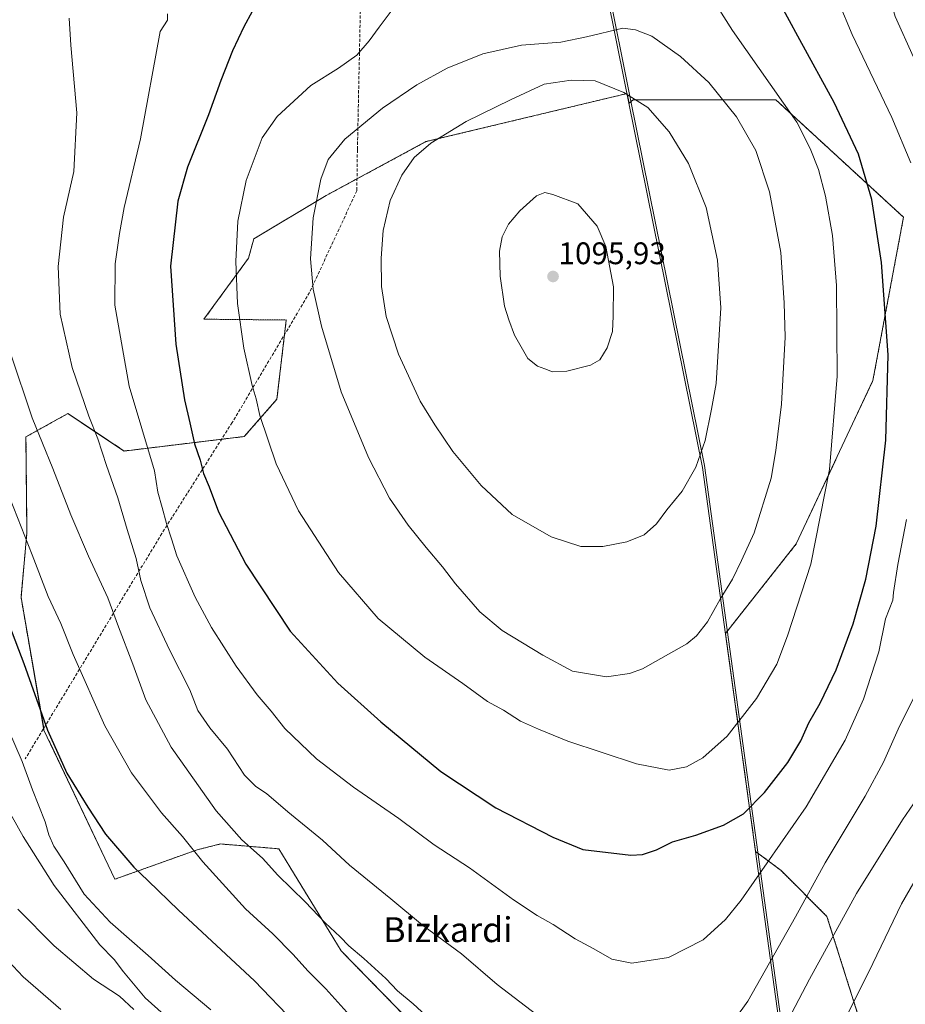
# Model space of a CAD drawing. Units: metres. Extents: x 580052 to 583487, y 4738150 to 4740504.
# Drawn here: x 582536 to 582820, y 4739369 to 4739685 of the extents above; entities that cross this region are included whole.
import ezdxf
from ezdxf.enums import TextEntityAlignment as Align

# ---------------------------------------------------------------- set-up
doc = ezdxf.new("R2010")
doc.units = ezdxf.units.M
doc.header["$MEASUREMENT"] = 0
doc.linetypes.add('TRAZOS', pattern=[0.75, 0.5, -0.25])
doc.linetypes.add('TRAZOSX2', pattern=[1.5, 1, -0.5])
for name, color, linetype, lineweight in [('Arbolado forestal', 92, 'TRAZOS', 0), ('Arbolado forestal CxS', 92, 'Continuous', 0), ('Carátula', 7, 'Continuous', 5), ('Curva de nivel maestra', 36, 'Continuous', 30), ('Curva de nivel normal', 36, 'Continuous', 0), ('Entidad de ámbito territorial', 19, 'Continuous', 0), ('Entidad de ámbito territorial CxS', 92, 'Continuous', 0), ('Espacio natural protegido', 2, 'Continuous', 13), ('Espacio natural protegido CxS', 2, 'Continuous', 0), ('Municipio', 9, 'Continuous', 13), ('Municipio CxS', 142, 'Continuous', 0), ('Muro lineal', 1, 'TRAZOSX2', 13), ('Pastizal CxS', 92, 'Continuous', 0), ('Punto de cota en terreno', 7, 'Continuous', 0), ('Rótulo de punto de cota en terreno', 19, 'Continuous', 0), ('Texto cartográfico', 19, 'Continuous', 0)]:
    doc.layers.add(name, color=color, linetype=linetype, lineweight=lineweight)
doc.styles.add('Arial', font='txt', dxfattribs={"height": 0.2})

# ---------------------------------------------------------------- blocks, each defined once
blk = doc.blocks.new('*U150')
at = {"layer": 'Arbolado forestal CxS', "color": 92, "linetype": 'Continuous', "lineweight": 0}
blk.add_polyline3d([(582804.77, 4739366.42, 1054.03), (582794.94, 4739397.55, 1061.59), (582780.19, 4739412.29, 1068.39), (582772.02, 4739418.43, 1071.2), (582762.36, 4739488.41, 1083.81), (582785.11, 4739517.16, 1081.74), (582809.69, 4739569.59, 1076.47), (582819.52, 4739622.02, 1071.91), (582778.56, 4739659.7, 1080.45), (582732.68, 4739659.7, 1090.16), (582731.42, 4739658.65, 1090.51), (582730.79, 4739661.75, 1089.98), (582730.79, 4739661.75, 1089.98), (582666.21, 4739646.3, 1089.55), (582634.19, 4739629, 1085.58), (582610.92, 4739615.1, 1081.35), (582609.26, 4739608.93, 1080.96), (582594.94, 4739589.29, 1077.36), (582621.35, 4739589.03, 1083.13), (582618.36, 4739563.59, 1081.23), (582607.89, 4739551.62, 1078.37), (582569.32, 4739546.96, 1067.15), (582559.81, 4739553.28, 1064.75), (582551.23, 4739558.98, 1063.1), (582537.78, 4739551.51, 1058.7), (582538.09, 4739520.72, 1055.01), (582536.2, 4739499.98, 1052.16), (582543.57, 4739457.37, 1049.48), (582566.35, 4739409.49, 1048.02), (582592.73, 4739418.92, 1055.16), (582600.26, 4739420.8, 1057.85), (582607.95, 4739420.16, 1059.52), (582618.97, 4739419.24, 1061.59), (582639.01, 4739386.44, 1058.83), (582661.73, 4739363.11, 1058.7)], dxfattribs=at)
blk = doc.blocks.new('*U165')
at = {"layer": 'Curva de nivel normal', "color": 36, "linetype": 'Continuous', "lineweight": 0}
blk.add_polyline3d([(582532.22, 4739457.44, 1045), (582536.52, 4739447.27, 1045), (582539.89, 4739438.17, 1045), (582543.92, 4739427.88, 1045), (582545.08, 4739423.71, 1045), (582546.75, 4739420.05, 1045), (582550.1, 4739415.04, 1045), (582556.43, 4739404.66, 1045), (582564.77, 4739395.72, 1045), (582577.07, 4739385.04, 1045), (582585.84, 4739377.03, 1045), (582597.09, 4739367.59, 1045)], dxfattribs=at)
blk = doc.blocks.new('*U166')
at = {"layer": 'Curva de nivel normal', "color": 36, "linetype": 'Continuous', "lineweight": 0}
blk.add_polyline3d([(582527.73, 4739439.45, 1040), (582536.92, 4739423.24, 1040), (582546.81, 4739407.43, 1040), (582561.48, 4739388.44, 1040), (582566.15, 4739383.71, 1040), (582569.12, 4739379.77, 1040), (582576.05, 4739371.43, 1040), (582582.16, 4739365.99, 1040)], dxfattribs=at)
blk = doc.blocks.new('*U181')
at = {"layer": 'Curva de nivel normal', "color": 36, "linetype": 'Continuous', "lineweight": 0}
blk.add_polyline3d([(582535.13, 4739399.87, 1035), (582546.79, 4739388.04, 1035), (582559.48, 4739377.43, 1035), (582567.85, 4739371.9, 1035), (582572.37, 4739367.7, 1035)], dxfattribs=at)
blk = doc.blocks.new('*U204')
at = {"layer": 'Curva de nivel normal', "color": 36, "linetype": 'Continuous', "lineweight": 0}
for points in [[(582530.34, 4739537.56, 1055), (582539.81, 4739513.65, 1055), (582544.94, 4739500.25, 1055), (582548.99, 4739491.55, 1055), (582552.95, 4739481.58, 1055), (582563.13, 4739458.68, 1055), (582571.69, 4739443.67, 1055), (582581.33, 4739430.84, 1055), (582588.04, 4739423.19, 1055), (582594.59, 4739415.11, 1055), (582608.32, 4739399.95, 1055), (582616.99, 4739391.95, 1055), (582623.5, 4739385.46, 1055), (582628.4, 4739379.93, 1055), (582634.06, 4739374.3, 1055), (582643.69, 4739363.55, 1055)], [(582798.8, 4739360.43, 1055), (582809.7, 4739382.46, 1055), (582818.91, 4739401.55, 1055), (582836.33, 4739431.76, 1055)]]:
    blk.add_polyline3d(points, dxfattribs=at)
blk = doc.blocks.new('*U212')
at = {"layer": 'Curva de nivel normal', "color": 36, "linetype": 'Continuous', "lineweight": 0}
blk.add_polyline3d([(582506.6, 4739357.86, 1030), (582503.25, 4739384.35, 1030), (582502.12, 4739405.26, 1030), (582502.94, 4739415.76, 1030), (582505.39, 4739417.72, 1030), (582506.6, 4739417.67, 1030), (582508.51, 4739415.38, 1030), (582512.21, 4739406.65, 1030), (582514.58, 4739399.64, 1030), (582517.52, 4739393.3, 1030), (582520.31, 4739389, 1030), (582522.87, 4739387.53, 1030), (582527.04, 4739387.24, 1030), (582532.09, 4739383.3, 1030), (582536.91, 4739378.19, 1030), (582541.72, 4739374.01, 1030), (582548.98, 4739367.6, 1030)], dxfattribs=at)
blk = doc.blocks.new('*U221')
at = {"layer": 'Curva de nivel maestra', "color": 36, "linetype": 'Continuous', "lineweight": 30}
blk.add_polyline3d([(582532.48, 4739490.8, 1050), (582537.14, 4739478.79, 1050), (582544.7, 4739457.35, 1050), (582550.87, 4739443.52, 1050), (582557.6, 4739432.57, 1050), (582563.29, 4739423.92, 1050), (582572.4, 4739413.36, 1050), (582577.02, 4739408.99, 1050), (582586.72, 4739399.58, 1050), (582611.2, 4739376.86, 1050), (582624.1, 4739363.37, 1050)], dxfattribs=at)
blk = doc.blocks.new('5PATER')
at = {"layer": 'Carátula', "linetype": 'Continuous', "lineweight": 5}
h = blk.add_hatch(color=250, dxfattribs=at)
edge = h.paths.add_edge_path()
edge.add_ellipse((0, 0.01), major_axis=(-1.33, -1.34), ratio=0.999422, start_angle=0, end_angle=360)

msp = doc.modelspace()

# ---------------------------------------------------------------- linework, layer by layer
at = {"layer": 'Arbolado forestal', "color": 92, "linetype": 'TRAZOS', "lineweight": 0}
for points in [[(582804.77, 4739366.42, 1054.03), (582794.94, 4739397.55, 1061.59), (582780.19, 4739412.29, 1068.39), (582772.02, 4739418.43, 1071.2), (582762.36, 4739488.41, 1083.81), (582785.11, 4739517.16, 1081.74), (582809.69, 4739569.59, 1076.47), (582819.52, 4739622.02, 1071.91), (582778.56, 4739659.7, 1080.45), (582732.68, 4739659.7, 1090.16), (582731.42, 4739658.65, 1090.51), (582730.79, 4739661.75, 1089.98), (582666.21, 4739646.3, 1089.55), (582644.06, 4739634.34, 1087.63), (582634.19, 4739629, 1085.58), (582610.92, 4739615.1, 1081.35), (582609.26, 4739608.93, 1080.96), (582594.94, 4739589.29, 1077.36), (582621.35, 4739589.03, 1083.13), (582620.8, 4739584.35, 1083.02), (582618.36, 4739563.59, 1081.23), (582607.89, 4739551.62, 1078.37), (582600.6, 4739550.74, 1076.84), (582569.32, 4739546.96, 1067.15), (582559.81, 4739553.29, 1064.75), (582551.23, 4739558.99, 1063.1), (582537.78, 4739551.51, 1058.7), (582538.09, 4739520.72, 1055.01), (582536.2, 4739499.98, 1052.16), (582543.47, 4739457.93, 1049.5)], [(582543.47, 4739457.93, 1049.5), (582543.57, 4739457.37, 1049.48), (582566.35, 4739409.49, 1048.02), (582592.73, 4739418.92, 1055.16), (582600.26, 4739420.8, 1057.85), (582607.95, 4739420.16, 1059.52), (582618.96, 4739419.24, 1061.59), (582639.01, 4739386.44, 1058.83), (582661.73, 4739363.11, 1058.7)]]:
    msp.add_polyline3d(points, dxfattribs=at)
at = {"layer": 'Curva de nivel maestra', "color": 36, "linetype": 'Continuous', "lineweight": 30}
msp.add_polyline3d([(582610.36, 4739688.05, 1075), (582607.74, 4739683.12, 1075), (582604.07, 4739675.46, 1075), (582600.33, 4739665.96, 1075), (582596.42, 4739654.85, 1075), (582589.61, 4739638.11, 1075), (582586.55, 4739627.15, 1075), (582584.2, 4739606.31, 1075), (582585.94, 4739581.26, 1075), (582588.71, 4739563.37, 1075), (582590.44, 4739555.97, 1075), (582591.94, 4739549.29, 1075), (582593.72, 4739543.98, 1075), (582594.74, 4739539.79, 1075), (582596.6, 4739535.48, 1075), (582599.65, 4739527.39, 1075), (582608.42, 4739510.67, 1075), (582622.66, 4739489.1, 1075), (582637.94, 4739472.38, 1075), (582651.67, 4739460.01, 1075), (582670.93, 4739444.12, 1075), (582688.66, 4739432.37, 1075), (582706.89, 4739422.97, 1075), (582716.56, 4739419.07, 1075), (582732.03, 4739417.23, 1075), (582735.74, 4739417.43, 1075), (582740.2, 4739418.87, 1075), (582745.35, 4739421.52, 1075), (582752.86, 4739423.66, 1075), (582761.74, 4739426.82, 1075), (582768.19, 4739430.44, 1075), (582774.86, 4739437.34, 1075), (582782.33, 4739446.96, 1075), (582786.51, 4739453.96, 1075), (582789.07, 4739459.71, 1075), (582792.75, 4739466, 1075), (582797.87, 4739476.66, 1075), (582803.31, 4739491.44, 1075), (582807.39, 4739505.79, 1075), (582810.72, 4739522.84, 1075), (582813.86, 4739550.49, 1075), (582814.57, 4739577.87, 1075), (582812.49, 4739607.46, 1075), (582809.32, 4739627.76, 1075), (582805.04, 4739642.27, 1075), (582797.21, 4739658.91, 1075), (582786.25, 4739678.95, 1075), (582778.36, 4739693.64, 1075)], dxfattribs=at)
at = {"layer": 'Curva de nivel normal', "color": 36, "linetype": 'Continuous', "lineweight": 0}
for points in [[(582823.03, 4739856.81, 1065), (582811.13, 4739841.72, 1065), (582784.24, 4739805.28, 1065), (582777.16, 4739792.14, 1065), (582772.52, 4739778.83, 1065), (582768.02, 4739763.3, 1065), (582766.88, 4739757.57, 1065), (582767.73, 4739753.85, 1065), (582770.39, 4739750.48, 1065), (582774.49, 4739748.2, 1065), (582782.91, 4739745.56, 1065), (582788.06, 4739743.7, 1065), (582792.29, 4739739.6, 1065), (582801.16, 4739727.08, 1065), (582806.64, 4739717.77, 1065), (582810.35, 4739708.79, 1065), (582813.93, 4739696.71, 1065), (582816.85, 4739686.52, 1065), (582822.73, 4739673.37, 1065)], [(582759.8, 4739689.57, 1080), (582764.62, 4739681.93, 1080), (582785.28, 4739652.51, 1080), (582789.54, 4739644.08, 1080), (582792.2, 4739637.3, 1080), (582794.47, 4739628.74, 1080), (582796.76, 4739616.11, 1080), (582798.04, 4739600.16, 1080), (582798.26, 4739570.96, 1080), (582795.78, 4739541.08, 1080), (582789.72, 4739510.68, 1080), (582782.25, 4739487.66, 1080), (582778.8, 4739478.5, 1080), (582772.29, 4739467.51, 1080), (582762.88, 4739455.4, 1080), (582755.07, 4739448.44, 1080), (582749.84, 4739445.53, 1080), (582744.27, 4739444.5, 1080), (582733.8, 4739446.49, 1080), (582711.79, 4739453.76, 1080), (582702.31, 4739457.61, 1080), (582696.57, 4739460.2, 1080), (582691.09, 4739463.71, 1080), (582685.93, 4739466.53, 1080), (582678.04, 4739472.34, 1080), (582665.79, 4739480.76, 1080), (582650.9, 4739493.2, 1080), (582638.14, 4739507.91, 1080), (582625.28, 4739527.8, 1080), (582618.12, 4739542.9, 1080), (582612.92, 4739558.33, 1080), (582611.69, 4739563.73, 1080), (582610.44, 4739567.99, 1080), (582607.78, 4739579.98, 1080), (582605.68, 4739594.37, 1080), (582605.17, 4739607.78, 1080), (582605.84, 4739620.73, 1080), (582608.47, 4739633.8, 1080), (582613.62, 4739647.48, 1080), (582618.38, 4739654.39, 1080), (582629.19, 4739664.3, 1080), (582638.13, 4739669.91, 1080), (582643.99, 4739674.03, 1080), (582647.98, 4739678.64, 1080), (582651.13, 4739683.1, 1080), (582657.33, 4739691.18, 1080)], [(582798.69, 4739691.2, 1070), (582803.01, 4739680.72, 1070), (582815.74, 4739654.02, 1070), (582821.82, 4739639.53, 1070)], [(582820.53, 4739525, 1070), (582817.67, 4739510.57, 1070), (582816.3, 4739501.49, 1070), (582816.05, 4739499.03, 1070), (582813.76, 4739493.1, 1070), (582811.6, 4739482.47, 1070), (582806.7, 4739467.34, 1070), (582800.81, 4739454.16, 1070), (582788.32, 4739432.76, 1070), (582767.39, 4739402.76, 1070), (582762.34, 4739396.59, 1070), (582755.16, 4739390.06, 1070), (582744.04, 4739384.33, 1070), (582732.3, 4739382.54, 1070), (582725.91, 4739383.86, 1070), (582720.15, 4739387.1, 1070), (582714.07, 4739390.36, 1070), (582706.99, 4739394.95, 1070), (582701.86, 4739397.81, 1070), (582694.28, 4739402.9, 1070), (582680.13, 4739413.09, 1070), (582668.86, 4739420.49, 1070), (582657.54, 4739428.94, 1070), (582642.89, 4739438.99, 1070), (582631.07, 4739448.09, 1070), (582620.93, 4739457.86, 1070), (582616.5, 4739463.46, 1070), (582612.02, 4739468.66, 1070), (582605.26, 4739477.9, 1070), (582597.33, 4739490.3, 1070), (582592.14, 4739500.04, 1070), (582586.24, 4739513.26, 1070), (582584.56, 4739518.76, 1070), (582582.86, 4739523.72, 1070), (582581.54, 4739528.81, 1070), (582580.14, 4739533.79, 1070), (582579.03, 4739540.64, 1070), (582570.9, 4739567.78, 1070), (582566.27, 4739593.79, 1070), (582566.44, 4739607.11, 1070), (582567.86, 4739616.78, 1070), (582569.34, 4739625.15, 1070), (582574.52, 4739647.2, 1070), (582580.91, 4739681.69, 1070), (582583.19, 4739685.34, 1070), (582583.2, 4739687.31, 1070)], [(582701.82, 4739365.9, 1065), (582689.02, 4739375.64, 1065), (582677.56, 4739385.52, 1065), (582665.04, 4739394.74, 1065), (582654.91, 4739403.2, 1065), (582641.64, 4739413.94, 1065), (582633.03, 4739422.04, 1065), (582621.88, 4739431.09, 1065), (582615.06, 4739436.98, 1065), (582611.62, 4739439.24, 1065), (582607.96, 4739442.93, 1065), (582602.47, 4739451.2, 1065), (582596.81, 4739458.12, 1065), (582593, 4739463.69, 1065), (582590.35, 4739470.32, 1065), (582583.83, 4739483.08, 1065), (582577.56, 4739496.62, 1065), (582574.64, 4739505.37, 1065), (582573.12, 4739512.42, 1065), (582570.25, 4739521.77, 1065), (582567.27, 4739531.91, 1065), (582563.6, 4739542.34, 1065), (582560.89, 4739550.92, 1065), (582557.99, 4739558.11, 1065), (582552.57, 4739573.74, 1065), (582548.79, 4739590.95, 1065), (582548.12, 4739606.22, 1065), (582549.79, 4739622.02, 1065), (582553.16, 4739636.66, 1065), (582554.14, 4739655.59, 1065), (582552.22, 4739677.27, 1065), (582551.66, 4739685.98, 1065)], [(582724.14, 4739474.42, 1085), (582731.51, 4739475.48, 1085), (582735.76, 4739477.05, 1085), (582749.98, 4739485.09, 1085), (582753.05, 4739487.58, 1085), (582756.63, 4739492.1, 1085), (582760.62, 4739499.44, 1085), (582764.63, 4739505.77, 1085), (582767.49, 4739511.77, 1085), (582771.53, 4739520.74, 1085), (582777.05, 4739538.27, 1085), (582778.56, 4739547.18, 1085), (582780.33, 4739561.96, 1085), (582781.55, 4739583.52, 1085), (582781.24, 4739594.54, 1085), (582780.09, 4739610.72, 1085), (582776.47, 4739630.13, 1085), (582772.06, 4739643.45, 1085), (582765.88, 4739654.21, 1085), (582756.99, 4739665.3, 1085), (582747.96, 4739673.6, 1085), (582738.72, 4739680.16, 1085), (582733.49, 4739682.22, 1085), (582729.37, 4739682.68, 1085), (582717.76, 4739679.97, 1085), (582709.5, 4739678.24, 1085), (582696.84, 4739677.24, 1085), (582684.47, 4739674.5, 1085), (582673, 4739669.9, 1085), (582663.3, 4739664.58, 1085), (582652.2, 4739657.04, 1085), (582640.19, 4739647.14, 1085), (582634.84, 4739640.59, 1085), (582632.48, 4739634.22, 1085), (582629.96, 4739621.78, 1085), (582629.11, 4739608.67, 1085), (582630.02, 4739598.93, 1085), (582632.7, 4739587.01, 1085), (582638.98, 4739565.96, 1085), (582647.79, 4739544.93, 1085), (582654.52, 4739531.83, 1085), (582660.46, 4739523.19, 1085), (582666.23, 4739515.97, 1085), (582671.49, 4739509.79, 1085), (582675.66, 4739504.32, 1085), (582683.45, 4739495.28, 1085), (582690.62, 4739489.3, 1085), (582703.75, 4739481.47, 1085), (582713.29, 4739476.26, 1085), (582724.14, 4739474.42, 1085)], [(582715.94, 4739516.29, 1090), (582722.95, 4739516.3, 1090), (582730.72, 4739517.81, 1090), (582736.29, 4739520.02, 1090), (582740.22, 4739523.62, 1090), (582743.49, 4739528.07, 1090), (582748.5, 4739534.1, 1090), (582752.83, 4739541.77, 1090), (582755.89, 4739550.35, 1090), (582757.9, 4739560.39, 1090), (582759.41, 4739568.68, 1090), (582760.82, 4739592.93, 1090), (582759.79, 4739608.24, 1090), (582756.18, 4739625.16, 1090), (582750.48, 4739639.3, 1090), (582744.26, 4739649.43, 1090), (582737.43, 4739657.29, 1090), (582729.69, 4739662.07, 1090), (582720.55, 4739665.87, 1090), (582712.87, 4739666.08, 1090), (582704.19, 4739664.73, 1090), (582693.39, 4739659.76, 1090), (582679.14, 4739652.74, 1090), (582667.8, 4739645.8, 1090), (582662.47, 4739641.23, 1090), (582658.45, 4739635.53, 1090), (582654.68, 4739627.42, 1090), (582652.42, 4739617.75, 1090), (582651.79, 4739608.89, 1090), (582651.94, 4739599.77, 1090), (582653.45, 4739590.15, 1090), (582657.37, 4739578.07, 1090), (582664.34, 4739562.92, 1090), (582669.1, 4739555.41, 1090), (582674.85, 4739546.82, 1090), (582683.91, 4739535.88, 1090), (582693.91, 4739526.54, 1090), (582706.44, 4739519.4, 1090), (582715.94, 4739516.29, 1090)], [(582706.8, 4739572.4, 1095), (582711.47, 4739572.64, 1095), (582719.02, 4739574.57, 1095), (582722, 4739576.29, 1095), (582724.36, 4739580.11, 1095), (582726.07, 4739585.37, 1095), (582726.28, 4739590.25, 1095), (582726.38, 4739599.68, 1095), (582723.97, 4739612.6, 1095), (582721.15, 4739619.18, 1095), (582714.97, 4739626.28, 1095), (582706.89, 4739629.37, 1095), (582704.4, 4739629.99, 1095), (582701.68, 4739628.85, 1095), (582696.3, 4739624.11, 1095), (582692.68, 4739619.78, 1095), (582690.67, 4739615.78, 1095), (582689.81, 4739611.11, 1095), (582689.99, 4739603.11, 1095), (582691.47, 4739593.45, 1095), (582692.84, 4739589.11, 1095), (582694.59, 4739584.11, 1095), (582698.89, 4739576.63, 1095), (582701.96, 4739574.21, 1095), (582704.42, 4739573.38, 1095), (582706.8, 4739572.4, 1095)], [(582532.78, 4739578.4, 1060), (582539.81, 4739557.61, 1060), (582546.36, 4739541.4, 1060), (582552.15, 4739526.44, 1060), (582557.83, 4739513.2, 1060), (582564.05, 4739499.81, 1060), (582567.45, 4739490.55, 1060), (582572.05, 4739478.53, 1060), (582576.24, 4739467.12, 1060), (582584.39, 4739451.83, 1060), (582598.85, 4739431.49, 1060), (582607.14, 4739422.1, 1060), (582613.73, 4739416.24, 1060), (582618.6, 4739410.77, 1060), (582627.42, 4739402.26, 1060), (582633.81, 4739395.44, 1060), (582638.67, 4739390.96, 1060), (582641.44, 4739388.07, 1060), (582646.26, 4739384.04, 1060), (582653.32, 4739377.59, 1060), (582657.06, 4739373.69, 1060), (582662.09, 4739369.45, 1060), (582667.45, 4739364.51, 1060)], [(582822.84, 4739467.74, 1065), (582818.2, 4739458.66, 1065), (582813.1, 4739447.08, 1065), (582807.2, 4739436.1, 1065), (582794.39, 4739414.76, 1065), (582784.89, 4739397.43, 1065), (582769.52, 4739370.38, 1065), (582760.83, 4739358.25, 1065)], [(582779.06, 4739357.77, 1060), (582789.33, 4739377.38, 1060), (582804.43, 4739404.89, 1060), (582819.17, 4739428.51, 1060), (582827.48, 4739440.57, 1060)]]:
    msp.add_polyline3d(points, dxfattribs=at)
at = {"layer": 'Entidad de ámbito territorial', "color": 19, "linetype": 'Continuous', "lineweight": 0}
msp.add_polyline3d([(582781.97, 4739346.22, 1057.22), (582754.98, 4739541.72, 1089.54), (582731.28, 4739659.22, 1090.42), (582730.2, 4739664.57, 1089.42), (582715.4, 4739737.95, 1081.01), (582718.13, 4739790.8, 1089.35), (582716.87, 4739808.34, 1093.18), (582716.55, 4739812.8, 1093.92), (582715.7, 4739824.57, 1096.24), (582706.65, 4739950.94, 1123.38), (582705.48, 4739967.2, 1128.38), (582703.09, 4739994.38, 1136.95), (582702.57, 4740000.24, 1138.78), (582698, 4740052.27, 1152.62), (582680.79, 4740089.23, 1162.16), (582557.89, 4740354.53, 1206.61), (582557.82, 4740354.72, 1206.62)], dxfattribs=at)
at = {"layer": 'Entidad de ámbito territorial CxS', "color": 92, "linetype": 'Continuous', "lineweight": 0}
for points in [[(582781.97, 4739346.22, 1057.22), (582754.98, 4739541.72, 1089.54), (582731.28, 4739659.22, 1090.42), (582730.2, 4739664.57, 1089.42), (582715.4, 4739737.95, 1081.01), (582718.13, 4739790.8, 1089.35), (582716.87, 4739808.34, 1093.18), (582716.55, 4739812.8, 1093.92), (582715.7, 4739824.57, 1096.24), (582706.65, 4739950.94, 1123.38), (582705.48, 4739967.2, 1128.38), (582703.09, 4739994.38, 1136.95), (582702.57, 4740000.24, 1138.78), (582698, 4740052.27, 1152.62), (582680.79, 4740089.23, 1162.16), (582557.89, 4740354.53, 1206.61), (582557.82, 4740354.72, 1206.62), (582558, 4740354.83, 1206.62), (582774.3, 4740495.74, 1186.24), (583458.65, 4740503.85, 1176.42), (583482.51, 4738533, 1136.23)], [(582781.97, 4739346.21, 1057.22), (582754.98, 4739541.72, 1089.54), (582731.28, 4739659.21, 1090.42), (582730.2, 4739664.57, 1089.42), (582715.4, 4739737.95, 1081.01), (582718.13, 4739790.8, 1089.35), (582716.87, 4739808.34, 1093.18), (582716.55, 4739812.8, 1093.92), (582715.7, 4739824.56, 1096.24), (582706.65, 4739950.94, 1123.38), (582705.48, 4739967.2, 1128.38), (582703.09, 4739994.38, 1136.95), (582702.57, 4740000.24, 1138.78), (582698, 4740052.27, 1152.62), (582680.79, 4740089.23, 1162.16), (582557.89, 4740354.53, 1206.61), (582557.82, 4740354.72, 1206.62), (582558, 4740354.83, 1206.62), (582774.3, 4740495.74, 1186.24), (583458.65, 4740503.85, 1176.42), (583482.51, 4738533, 1136.23)]]:
    msp.add_polyline3d(points, dxfattribs=at)
at = {"layer": 'Espacio natural protegido', "color": 2, "linetype": 'Continuous', "lineweight": 13}
msp.add_polyline3d([(582782.59, 4739346.83, 1057.13), (582755.59, 4739542.34, 1089.49), (582731.9, 4739659.83, 1090.23), (582730.82, 4739665.19, 1089.21), (582729.41, 4739672.18, 1087.48), (582716.02, 4739738.57, 1080.98), (582716.68, 4739751.44, 1082.55), (582718.74, 4739791.41, 1089.3), (582717.48, 4739808.95, 1093.17), (582717.16, 4739813.41, 1093.91), (582716.32, 4739825.18, 1096.26), (582707.26, 4739951.55, 1123.52), (582706.1, 4739967.81, 1128.57), (582703.7, 4739994.99, 1137.08), (582703.19, 4740000.85, 1138.9), (582698.61, 4740052.88, 1152.65), (582681.4, 4740089.84, 1162.25), (582681.37, 4740089.9, 1162.26), (582660.66, 4740134.38, 1175.8), (582558, 4740354.83, 1206.62)], dxfattribs=at)
at = {"layer": 'Espacio natural protegido CxS', "color": 2, "linetype": 'Continuous', "lineweight": 0}
msp.add_polyline3d([(582782.59, 4739346.83, 1057.13), (582755.59, 4739542.34, 1089.49), (582731.9, 4739659.83, 1090.23), (582730.82, 4739665.19, 1089.21), (582729.41, 4739672.18, 1087.48), (582716.02, 4739738.57, 1080.98), (582716.68, 4739751.44, 1082.55), (582718.74, 4739791.41, 1089.3), (582717.48, 4739808.95, 1093.17), (582717.16, 4739813.41, 1093.91), (582716.32, 4739825.18, 1096.26), (582707.26, 4739951.55, 1123.52)], dxfattribs=at)
msp.add_polyline3d([(582782.59, 4739346.83, 1057.13), (582755.59, 4739542.34, 1089.49), (582731.9, 4739659.83, 1090.23), (582730.82, 4739665.19, 1089.21), (582729.41, 4739672.18, 1087.48), (582716.02, 4739738.57, 1080.98), (582716.68, 4739751.44, 1082.55), (582718.74, 4739791.41, 1089.3), (582717.48, 4739808.95, 1093.17), (582717.16, 4739813.41, 1093.91), (582716.32, 4739825.18, 1096.26), (582707.26, 4739951.55, 1123.52)], dxfattribs=at)
at = {"layer": 'Municipio', "color": 9, "linetype": 'Continuous', "lineweight": 13}
msp.add_polyline3d([(582781.97, 4739346.22, 1057.22), (582754.98, 4739541.72, 1089.54), (582731.28, 4739659.22, 1090.42), (582730.2, 4739664.57, 1089.42), (582715.4, 4739737.95, 1081.01), (582718.13, 4739790.8, 1089.35), (582716.87, 4739808.34, 1093.18), (582716.55, 4739812.8, 1093.92), (582715.7, 4739824.57, 1096.24), (582706.65, 4739950.94, 1123.38), (582705.48, 4739967.2, 1128.38), (582703.09, 4739994.38, 1136.95), (582702.57, 4740000.24, 1138.78), (582698, 4740052.27, 1152.62), (582680.79, 4740089.23, 1162.16), (582557.89, 4740354.53, 1206.61), (582557.82, 4740354.72, 1206.62)], dxfattribs=at)
msp.add_polyline3d([(582781.97, 4739346.22, 1057.22), (582754.98, 4739541.72, 1089.54), (582731.28, 4739659.22, 1090.42), (582730.2, 4739664.57, 1089.42), (582715.4, 4739737.95, 1081.01), (582718.13, 4739790.8, 1089.35), (582716.87, 4739808.34, 1093.18), (582716.55, 4739812.8, 1093.92), (582715.7, 4739824.57, 1096.24), (582706.65, 4739950.94, 1123.38), (582705.48, 4739967.2, 1128.38), (582703.09, 4739994.38, 1136.95), (582702.57, 4740000.24, 1138.78), (582698, 4740052.27, 1152.62), (582680.79, 4740089.23, 1162.16), (582557.89, 4740354.53, 1206.61), (582557.82, 4740354.72, 1206.62)], dxfattribs=at)
at = {"layer": 'Municipio CxS', "color": 142, "linetype": 'Continuous', "lineweight": 0}
for points in [[(582781.97, 4739346.22, 1057.22), (582754.98, 4739541.72, 1089.54), (582731.28, 4739659.22, 1090.42), (582730.2, 4739664.57, 1089.42), (582715.4, 4739737.95, 1081.01), (582718.13, 4739790.8, 1089.35), (582716.87, 4739808.34, 1093.18), (582716.55, 4739812.8, 1093.92), (582715.7, 4739824.57, 1096.24), (582706.65, 4739950.94, 1123.38), (582705.48, 4739967.2, 1128.38), (582703.09, 4739994.38, 1136.95), (582702.57, 4740000.24, 1138.78), (582698, 4740052.27, 1152.62), (582680.79, 4740089.23, 1162.16), (582557.89, 4740354.53, 1206.61), (582557.82, 4740354.72, 1206.62), (582557.82, 4740354.72, 1206.62), (582558, 4740354.83, 1206.62), (582774.3, 4740495.74, 1186.24), (583458.65, 4740503.85, 1176.42), (583486.66, 4738190.49, 1102.25)], [(582781.97, 4739346.21, 1057.22), (582754.98, 4739541.72, 1089.54), (582731.28, 4739659.21, 1090.42), (582730.2, 4739664.57, 1089.42), (582715.4, 4739737.95, 1081.01), (582718.13, 4739790.8, 1089.35), (582716.87, 4739808.34, 1093.18), (582716.55, 4739812.8, 1093.92), (582715.7, 4739824.56, 1096.24), (582706.65, 4739950.94, 1123.38), (582705.48, 4739967.2, 1128.38), (582703.09, 4739994.38, 1136.95), (582702.57, 4740000.24, 1138.78), (582698, 4740052.27, 1152.62), (582680.79, 4740089.23, 1162.16), (582557.89, 4740354.53, 1206.61), (582557.82, 4740354.72, 1206.62), (582557.82, 4740354.72, 1206.62), (582558, 4740354.83, 1206.62), (582774.3, 4740495.74, 1186.24), (583458.65, 4740503.85, 1176.42), (583486.66, 4738190.49, 1102.25)], [(582706.65, 4739950.94, 1123.38), (582715.7, 4739824.57, 1096.24), (582716.55, 4739812.8, 1093.92), (582716.87, 4739808.34, 1093.18), (582718.13, 4739790.8, 1089.35), (582715.4, 4739737.95, 1081.01), (582730.2, 4739664.57, 1089.42), (582731.28, 4739659.22, 1090.42), (582754.98, 4739541.72, 1089.54), (582781.97, 4739346.22, 1057.22)], [(582706.65, 4739950.94, 1123.38), (582715.7, 4739824.56, 1096.24), (582716.55, 4739812.8, 1093.92), (582716.87, 4739808.34, 1093.18), (582718.13, 4739790.8, 1089.35), (582715.4, 4739737.95, 1081.01), (582730.2, 4739664.57, 1089.42), (582731.28, 4739659.21, 1090.42), (582754.98, 4739541.72, 1089.54), (582781.97, 4739346.21, 1057.22)]]:
    msp.add_polyline3d(points, dxfattribs=at)
at = {"layer": 'Muro lineal', "color": 1, "linetype": 'TRAZOSX2', "lineweight": 13}
msp.add_polyline3d([(582560.07, 4740169.92, 1182.12), (582561.55, 4740161.1, 1180.4), (582571.46, 4740096.26, 1169.88), (582583.44, 4740027.72, 1153.17), (582597.87, 4739956.61, 1131.59), (582603.87, 4739933.9, 1121.44), (582625.98, 4739879.27, 1104.79), (582638.42, 4739845.97, 1095.91), (582649.12, 4739814.29, 1093.54), (582647.78, 4739787.14, 1096.27), (582645.91, 4739724.29, 1085.31), (582644.19, 4739643.66, 1100.25), (582644.01, 4739630.52, 1091.03), (582628.82, 4739597.83, 1085.61), (582603.98, 4739556.08, 1083.19), (582581.44, 4739520.52, 1070.16), (582537.51, 4739448.09, 1047.85)], dxfattribs=at)
at = {"layer": 'Pastizal CxS', "color": 92, "linetype": 'Continuous', "lineweight": 0}
for points in [[(582661.73, 4739363.11, 1058.7), (582639.01, 4739386.44, 1058.83), (582618.97, 4739419.24, 1061.59), (582607.95, 4739420.16, 1059.52), (582600.26, 4739420.8, 1057.85), (582592.73, 4739418.92, 1055.16), (582566.35, 4739409.49, 1048.02), (582543.57, 4739457.37, 1049.48), (582536.2, 4739499.98, 1052.16), (582538.09, 4739520.72, 1055.01), (582537.78, 4739551.51, 1058.7), (582551.23, 4739558.98, 1063.1), (582559.81, 4739553.28, 1064.75), (582569.32, 4739546.96, 1067.15), (582607.89, 4739551.62, 1078.37), (582618.36, 4739563.59, 1081.23), (582621.35, 4739589.03, 1083.13), (582594.94, 4739589.29, 1077.36), (582609.26, 4739608.93, 1080.96), (582610.92, 4739615.1, 1081.35), (582634.19, 4739629, 1085.58), (582666.21, 4739646.3, 1089.55), (582730.79, 4739661.75, 1089.98), (582730.79, 4739661.75, 1089.98), (582731.42, 4739658.65, 1090.51), (582732.68, 4739659.7, 1090.16), (582778.56, 4739659.7, 1080.45), (582819.52, 4739622.02, 1071.91), (582809.69, 4739569.59, 1076.47), (582785.11, 4739517.16, 1081.74), (582762.36, 4739488.41, 1083.81), (582772.02, 4739418.43, 1071.2), (582780.19, 4739412.29, 1068.39), (582794.94, 4739397.55, 1061.59), (582804.77, 4739366.42, 1054.03)], [(582804.77, 4739366.42, 1054.03), (582794.94, 4739397.55, 1061.59), (582780.19, 4739412.29, 1068.39), (582772.02, 4739418.43, 1071.2), (582762.36, 4739488.41, 1083.81), (582785.11, 4739517.16, 1081.74), (582809.69, 4739569.59, 1076.47), (582819.52, 4739622.02, 1071.91), (582778.56, 4739659.7, 1080.45), (582732.68, 4739659.7, 1090.16), (582731.42, 4739658.65, 1090.51), (582730.79, 4739661.75, 1089.98), (582666.21, 4739646.3, 1089.55), (582644.06, 4739634.34, 1087.63), (582634.19, 4739629, 1085.58), (582610.92, 4739615.1, 1081.35), (582609.26, 4739608.93, 1080.96), (582594.94, 4739589.29, 1077.36), (582621.35, 4739589.03, 1083.13), (582620.8, 4739584.35, 1083.02), (582618.36, 4739563.59, 1081.23), (582607.89, 4739551.62, 1078.37), (582600.6, 4739550.74, 1076.84), (582569.32, 4739546.96, 1067.15), (582559.81, 4739553.29, 1064.75), (582551.23, 4739558.99, 1063.1), (582537.78, 4739551.51, 1058.7), (582538.09, 4739520.72, 1055.01), (582536.2, 4739499.98, 1052.16), (582543.47, 4739457.93, 1049.5)], [(582543.47, 4739457.93, 1049.5), (582543.57, 4739457.37, 1049.48), (582566.35, 4739409.49, 1048.02), (582592.73, 4739418.92, 1055.16), (582600.26, 4739420.8, 1057.85), (582607.95, 4739420.16, 1059.52), (582618.96, 4739419.24, 1061.59), (582639.01, 4739386.44, 1058.83), (582661.73, 4739363.11, 1058.7)]]:
    msp.add_polyline3d(points, dxfattribs=at)

# ---------------------------------------------------------------- block references
at = {"layer": 'Arbolado forestal CxS', "color": 92, "linetype": 'Continuous', "lineweight": 0}
msp.add_blockref('*U150', (0, 0), dxfattribs=at)
at = {"layer": 'Curva de nivel maestra', "color": 36, "linetype": 'Continuous', "lineweight": 30}
msp.add_blockref('*U221', (0, 0), dxfattribs=at)
at = {"layer": 'Curva de nivel normal', "color": 36, "linetype": 'Continuous', "lineweight": 0}
for name in ['*U166', '*U165', '*U204', '*U181', '*U212']:
    msp.add_blockref(name, (0, 0), dxfattribs=at)
at = {"layer": 'Punto de cota en terreno', "linetype": 'Continuous', "lineweight": 0}
msp.add_blockref('5PATER', (582707, 4739603, 1095.93), dxfattribs=at)

# ---------------------------------------------------------------- texts
at = {"layer": 'Rótulo de punto de cota en terreno', "color": 19, "linetype": 'Continuous', "lineweight": 0, "style": 'Arial'}
msp.add_text('1095,93', height=7, dxfattribs=at).set_placement((582708.76, 4739604.76), align=Align.BOTTOM_LEFT)
at = {"layer": 'Texto cartográfico', "color": 19, "linetype": 'Continuous', "lineweight": 0, "style": 'Arial'}
msp.add_text('Bizkardi', height=8, dxfattribs=at).set_placement((582673.24, 4739393.28), align=Align.MIDDLE_CENTER)

doc.saveas('drawing.dxf')
